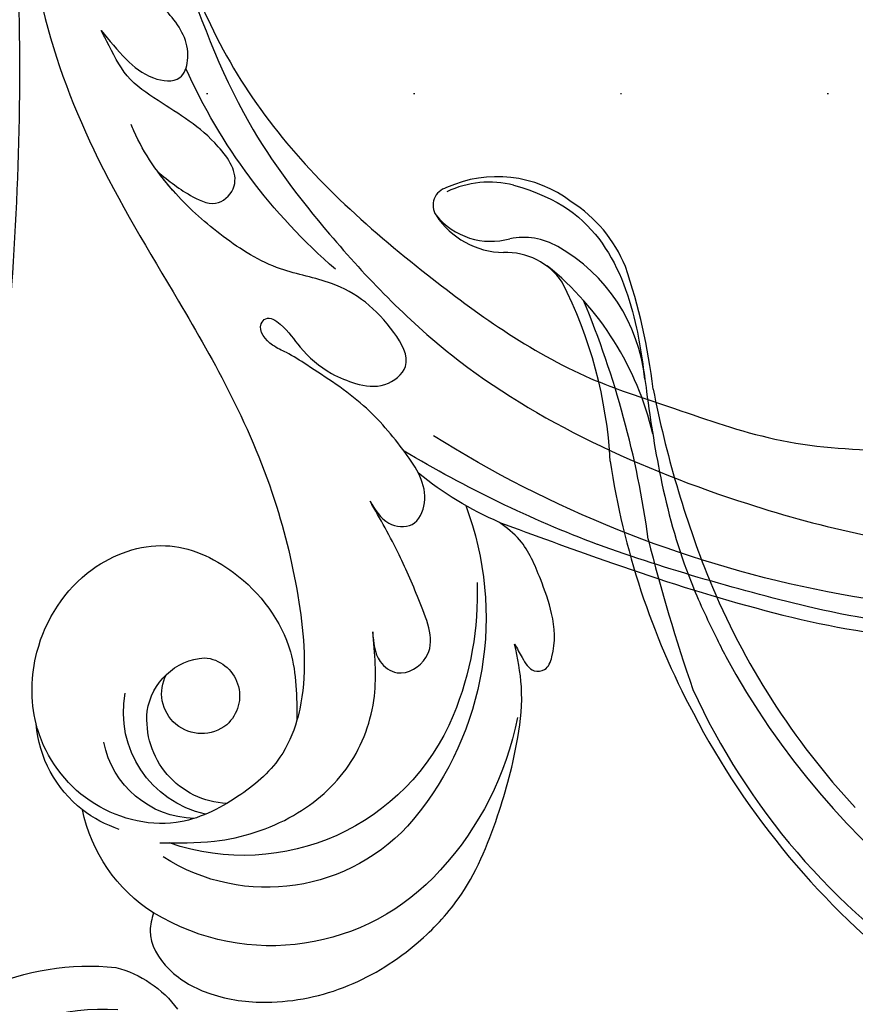
# Model space of a CAD drawing. Units: millimetres. Extents: x 1643 to 6683, y 1509 to 3291.
# Drawn here: x 4802 to 4867, y 2334 to 2410 of the extents above; entities that cross this region are included whole.
import ezdxf
from ezdxf.xclip import XClip

# ---------------------------------------------------------------- set-up
doc = ezdxf.new("R2010")
doc.units = ezdxf.units.MM
doc.header["$XCLIPFRAME"] = 2
doc.linetypes.add('DOT', pattern=[6.35, 0, -6.35])
doc.linetypes.add('HIDDEN', pattern=[9.525, 6.35, -3.175])
for name, color, linetype in [('A-04.尺寸標註', 4, 'Continuous'), ('H-08.木作(細線)', 8, 'Continuous'), ('格子', 1, 'Continuous')]:
    doc.layers.add(name, color=color, linetype=linetype)
doc.layers.add('HK detail1', color=8, linetype='Continuous', lineweight=13)
doc.styles.get("Standard").update_dxf_attribs({"font": 'arial.ttf'})
doc.styles.add('新細明體', font='txt')
doc.dimstyles.new('6', dxfattribs={"dimtxt": 15, "dimasz": 4.5, "dimexe": 3, "dimexo": 3, "dimgap": 1.8, "dimtad": 2, "dimdec": 0, "dimtxsty": '新細明體', "dimblk": 'ARCHTICK', "dimcen": 5, "dimclrd": 8, "dimclre": 8, "dimclrt": 4, "dimadec": 0, "dimazin": 0, "dimtfac": 1, "dimtdec": 0, "dimtix": 1, "dimtmove": 2, "dimatfit": 3, "dimldrblk": 'OPEN90', "dimfxl": 1.25, "dimlwd": 9, "dimlwe": 9, "dimarcsym": 0})

# ---------------------------------------------------------------- blocks, each defined once
blk = doc.blocks.new('SE-21104L')
at = {"layer": 'H-08.木作(細線)'}
blk.add_spline([(36.692, 61.708), (37.084, 63.296), (40.019, 64.024), (41.383, 63.258), (41.948, 63.206), (42.567, 63.938), (43.975, 64.086), (44.714, 63.781), (45.3, 63.781), (75.966, 70.15), (108.846, 79.97), (142.84, 95.282), (161.032, 107.694), (174.709, 118.143), (178.921, 120.286), (186.285, 120.231), (190.646, 117.374), (192.5, 112.641), (189.802, 107.21), (186.193, 105.152), (183.166, 105.152), (181.794, 106.524), (181.577, 108.31), (181.577, 109.449), (180.378, 110.307), (178.025, 109.871), (166.018, 99.33), (146.912, 83.498), (122.464, 69.459), (95.176, 58.304), (59.714, 48.685), (23.802, 42.7), (-1.393, 37.509), (-24.417, 25.812), (-34.048, 16.17), (-36.063, 9.043), (-35.881, 4.557), (-36.878, 3.137), (-38.421, 3.053), (-40.087, 4.079), (-42.37, 6.825), (-42.78, 10.732)], degree=3, dxfattribs=at)
blk = doc.blocks.new('SE-21052L-d')
at = {"layer": 'H-08.木作(細線)', "ltscale": 0.2}
for centre, radius, start, end in [((56.539, 30.119), 44.726, 346.71484, 11.69545), ((17.215, 42.718), 94.492, 326.63594, 336.71912), ((18.618, 38.386), 89.336, 297.11476, 338.05869), ((131.337, 0.101), 9.4, 343.8846, 31.17775), ((131.337, 0.101), 9.4, 343.8846, 31.17775), ((131.337, 0.101), 9.4, 343.8846, 31.17775), ((78.439, 10.197), 26.577, 329.20258, 345.04716), ((78.439, 10.197), 26.577, 329.20258, 345.04716), ((126.853, -2.992), 8.066, 318.25836, 46.44444), ((128.377, -2.651), 4.84, 44.07581, 121.44709), ((128.377, -2.651), 4.84, 44.07581, 121.44709), ((127.658, -0.638), 3.086, 266.99646, 64.6542), ((127.658, -0.638), 3.086, 266.99646, 64.6542), ((127.79, -0.768), 2.967, 130.79114, 264.32042), ((127.79, -0.768), 2.967, 130.79114, 264.32042), ((126.985, -3.592), 6.501, 308.9259, 41.49926), ((126.985, -3.592), 6.501, 308.9259, 41.49926), ((129.375, -2.314), 7.272, 307.14011, 24.98891), ((129.375, -2.314), 7.272, 307.14011, 24.98891), ((126.264, 5.618), 24.508, 195.25703, 255.40369), ((131.337, 0.101), 9.4, 324.21519, 343.8846), ((129.18, -7.608), 12.294, 338.15265, 24.50521), ((129.18, -7.608), 12.294, 338.15265, 24.50521), ((129.18, -7.608), 12.294, 338.15265, 24.50521), ((125.663, 7.348), 24.352, 213.69763, 238.3945), ((122.076, 1.553), 17.537, 238.45345, 324.89745), ((123.642, -3.694), 14.836, 256.14062, 338.60489), ((-32.329, 79.292), 156.02, 319.02257, 325.42402), ((124.442, -5.356), 17.533, 257.72481, 337.08578), ((125.631, 1.437), 24.425, 227.02718, 258.38738), ((125.631, 1.437), 24.425, 227.02718, 258.38738), ((40.241, 16.113), 59.802, 298.30061, 319.12729)]:
    blk.add_arc(centre, radius, start, end, dxfattribs=at)
for points, knots in [([(91.512, 69.664), (94.53, 67.101), (98.344, 63.665), (102.706, 57.232), (107.199, 48.93), (110.26, 37.959), (111.134, 26.629), (112.187, 16.361), (114.131, 7.968), (117.415, 0.262), (120.435, -4.565), (122.67, -6.439), (122.903, -6.622)], [39.478514, 39.478514, 39.478514, 39.478514, 50.373651, 62.018806, 73.979236, 92.322983, 112.200626, 124.566732, 138.314946, 150.354793, 161.885746, 163.191302, 163.191302, 163.191302, 163.191302]), ([(91.512, 69.664), (94.53, 67.101), (98.344, 63.665), (102.706, 57.232), (107.199, 48.93), (110.26, 37.959), (111.134, 26.629), (112.187, 16.361), (114.131, 7.968), (117.415, 0.262), (120.435, -4.565), (122.67, -6.439), (122.903, -6.622)], [39.478514, 39.478514, 39.478514, 39.478514, 50.373651, 62.018806, 73.979236, 92.322983, 112.200626, 124.566732, 138.314946, 150.354793, 161.885746, 163.191302, 163.191302, 163.191302, 163.191302]), ([(91.512, 69.664), (94.53, 67.101), (98.344, 63.665), (102.706, 57.232), (107.199, 48.93), (110.26, 37.959), (111.134, 26.629), (112.187, 16.361), (114.131, 7.968), (117.415, 0.262), (120.435, -4.565), (122.67, -6.439), (122.903, -6.622)], [39.478514, 39.478514, 39.478514, 39.478514, 50.373651, 62.018806, 73.979236, 92.322983, 112.200626, 124.566732, 138.314946, 150.354793, 161.885746, 163.191302, 163.191302, 163.191302, 163.191302]), ([(91.512, 54.564), (93.902, 51.285), (95.316, 47.158), (97.111, 40.312), (97.802, 32.677), (96.836, 23.913), (94.788, 15.854), (92.429, 8.251), (89.488, 1.711), (85.093, -4.233), (80.748, -10.668), (73.359, -17.17), (63.61, -22.624), (52.93, -27.165), (44.311, -29.244), (39.634, -30.154), (38.25, -30.418)], [24.526849, 24.526849, 24.526849, 24.526849, 35.35441, 43.327453, 56.239845, 69.158989, 82.449083, 93.230578, 104.641501, 114.15663, 126.114845, 139.128069, 157.54163, 175.705844, 190.664437, 196.941848, 196.941848, 196.941848, 196.941848]), ([(91.512, 54.564), (93.902, 51.285), (95.316, 47.158), (97.111, 40.312), (97.802, 32.677), (96.836, 23.913), (94.788, 15.854), (92.429, 8.251), (89.488, 1.711), (85.093, -4.233), (80.748, -10.668), (73.359, -17.17), (63.61, -22.624), (52.93, -27.165), (44.311, -29.244), (39.634, -30.154), (38.25, -30.418)], [24.526849, 24.526849, 24.526849, 24.526849, 35.35441, 43.327453, 56.239845, 69.158989, 82.449083, 93.230578, 104.641501, 114.15663, 126.114845, 139.128069, 157.54163, 175.705844, 190.664437, 196.941848, 196.941848, 196.941848, 196.941848]), ([(91.512, 54.564), (93.902, 51.285), (95.316, 47.158), (97.111, 40.312), (97.802, 32.677), (96.836, 23.913), (94.788, 15.854), (92.429, 8.251), (89.488, 1.711), (85.093, -4.233), (80.748, -10.668), (73.359, -17.17), (63.61, -22.624), (52.93, -27.165), (44.311, -29.244), (39.634, -30.154), (38.25, -30.418)], [24.526849, 24.526849, 24.526849, 24.526849, 35.35441, 43.327453, 56.239845, 69.158989, 82.449083, 93.230578, 104.641501, 114.15663, 126.114845, 139.128069, 157.54163, 175.705844, 190.664437, 196.941848, 196.941848, 196.941848, 196.941848]), ([(103.921, 45.408), (103.864, 44.412), (103.759, 42.566), (103.145, 40.182), (101.33, 38.445), (99.097, 40), (98.646, 42.981), (99.434, 45.905), (101.295, 47.605), (101.353, 49.749), (100.923, 51.056), (100.703, 51.723)], [0, 0, 0, 0, 2.968498, 5.503884, 7.545586, 8.994495, 12.523061, 15.932269, 17.70849, 19.741348, 21.863498, 21.863498, 21.863498, 21.863498]), ([(103.921, 45.408), (103.864, 44.412), (103.759, 42.566), (103.145, 40.182), (101.33, 38.445), (99.097, 40), (98.646, 42.981), (99.434, 45.905), (101.295, 47.605), (101.353, 49.749), (100.923, 51.056), (100.703, 51.723)], [0, 0, 0, 0, 2.968498, 5.503884, 7.545586, 8.994495, 12.523061, 15.932269, 17.70849, 19.741348, 21.863498, 21.863498, 21.863498, 21.863498]), ([(95.719, 46.504), (97.032, 42.026), (99.351, 34.118), (98.995, 21.423), (97.299, 9.256), (92.124, -2.786), (85.779, -12.6), (78.851, -21.225), (70.845, -28.777), (61.257, -36.308), (50.34, -41.69), (39.463, -45.963), (28.413, -48.052), (18.079, -49.189), (8.607, -49.649), (2.717, -48.403), (-0.942, -48.209), (-1.737, -48.492), (-2.158, -48.641)], [0, 0, 0, 0, 13.895137, 24.540056, 37.799017, 50.536723, 63.467591, 72.790813, 83.648071, 96.430937, 109.190436, 120.008865, 131.39806, 142.762056, 151.268717, 159.62776, 160.80768, 162.132684, 162.132684, 162.132684, 162.132684]), ([(95.719, 46.504), (97.032, 42.026), (99.351, 34.118), (98.995, 21.423), (97.299, 9.256), (92.124, -2.786), (85.779, -12.6), (78.851, -21.225), (70.845, -28.777), (61.257, -36.308), (50.34, -41.69), (39.463, -45.963), (28.413, -48.052), (18.079, -49.189), (8.607, -49.649), (2.717, -48.403), (-0.942, -48.209), (-1.737, -48.492), (-2.158, -48.641)], [0, 0, 0, 0, 13.895137, 24.540056, 37.799017, 50.536723, 63.467591, 72.790813, 83.648071, 96.430937, 109.190436, 120.008865, 131.39806, 142.762056, 151.268717, 159.62776, 160.80768, 162.132684, 162.132684, 162.132684, 162.132684]), ([(106.77, 33.982), (106.494, 32.942), (106.05, 31.268), (104.647, 28.939), (101.792, 29.599), (101.656, 34.009), (103.211, 37.477), (104.628, 41.363), (104.144, 43.747), (103.964, 45.088), (103.921, 45.408)], [0, 0, 0, 0, 3.325341, 5.351905, 7.110134, 10.377132, 16.232421, 19.277988, 22.371531, 23.344163, 23.344163, 23.344163, 23.344163]), ([(106.77, 33.982), (106.494, 32.942), (106.05, 31.268), (104.647, 28.939), (101.792, 29.599), (101.656, 34.009), (103.211, 37.477), (104.628, 41.363), (104.144, 43.747), (103.964, 45.088), (103.921, 45.408)], [0, 0, 0, 0, 3.325341, 5.351905, 7.110134, 10.377132, 16.232421, 19.277988, 22.371531, 23.344163, 23.344163, 23.344163, 23.344163]), ([(108.403, 3.784), (108.482, 3.013), (108.623, 1.626), (106.836, -0.048), (104.107, 1.571), (103.917, 5.545), (104.286, 10.254), (105.763, 14.032), (106.788, 16.707), (107.612, 18.028), (107.738, 19.699), (106.38, 20.066), (105.773, 18.398), (105.933, 16.366), (105.301, 13.784), (103.998, 11.685), (102.422, 10.129), (99.49, 10.273), (99.018, 14.657), (100.221, 18.773), (103.951, 22.467), (105.729, 26.913), (106.876, 32.068), (106.824, 35.917), (106.341, 37.985), (106.3, 38.163)], [0, 0, 0, 0, 2.23946, 4.032182, 5.97087, 10.114905, 14.959183, 20.351241, 22.191942, 23.406244, 25.270737, 25.796568, 27.00066, 29.340313, 32.511009, 34.517375, 36.785109, 38.885196, 41.650022, 47.785886, 51.873531, 56.973873, 61.896517, 67.718574, 68.266639, 68.266639, 68.266639, 68.266639]), ([(108.403, 3.784), (108.482, 3.013), (108.623, 1.626), (106.836, -0.048), (104.107, 1.571), (103.917, 5.545), (104.286, 10.254), (105.763, 14.032), (106.788, 16.707), (107.612, 18.028), (107.738, 19.699), (106.38, 20.066), (105.773, 18.398), (105.933, 16.366), (105.301, 13.784), (103.998, 11.685), (102.422, 10.129), (99.49, 10.273), (99.018, 14.657), (100.221, 18.773), (103.951, 22.467), (105.729, 26.913), (106.611, 30.878), (106.764, 33.257), (106.77, 33.983)], [0, 0, 0, 0, 3.326423, 5.989274, 8.86894, 15.024357, 22.219894, 30.229084, 32.963203, 34.766889, 37.536347, 38.3174, 40.105918, 43.581164, 48.290816, 51.271007, 54.639427, 57.758829, 61.865614, 70.97963, 77.051288, 84.627173, 91.939111, 95.154674, 95.154674, 95.154674, 95.154674]), ([(139.379, 4.967), (138.691, 6.691), (135.906, 10.345), (129.525, 12.855), (122.797, 10.908), (119.435, 5.046), (119.325, -1.614), (121.856, -5.157), (122.903, -6.622)], [203.148811, 203.148811, 203.148811, 203.148811, 211.351656, 222.756158, 231.582182, 239.974541, 251.166655, 259.060713, 259.060713, 259.060713, 259.060713]), ([(139.379, 4.967), (138.691, 6.691), (135.906, 10.345), (129.525, 12.855), (122.797, 10.908), (119.435, 5.046), (119.325, -1.614), (121.856, -5.157), (122.903, -6.622)], [203.148811, 203.148811, 203.148811, 203.148811, 211.351656, 222.756158, 231.582182, 239.974541, 251.166655, 259.060713, 259.060713, 259.060713, 259.060713]), ([(139.379, 4.967), (138.691, 6.691), (135.906, 10.345), (129.525, 12.855), (122.797, 10.908), (119.435, 5.046), (119.325, -1.614), (121.856, -5.157), (122.903, -6.622)], [203.148811, 203.148811, 203.148811, 203.148811, 211.351656, 222.756158, 231.582182, 239.974541, 251.166655, 259.060713, 259.060713, 259.060713, 259.060713]), ([(122.903, -6.622), (123.74, -7.274), (125.964, -8.595), (130.303, -8.899), (135.904, -7.965), (140.275, -2.552), (140.291, 2.524), (139.437, 4.821), (139.379, 4.967)], [163.191301, 163.191301, 163.191301, 163.191301, 167.86226, 174.484663, 182.136373, 192.320618, 202.452158, 203.148811, 203.148811, 203.148811, 203.148811]), ([(122.903, -6.622), (123.74, -7.274), (125.964, -8.595), (130.303, -8.899), (135.904, -7.965), (140.275, -2.552), (140.291, 2.524), (139.437, 4.821), (139.379, 4.967)], [163.191301, 163.191301, 163.191301, 163.191301, 167.86226, 174.484663, 182.136373, 192.320618, 202.452158, 203.148811, 203.148811, 203.148811, 203.148811]), ([(114.161, -4.525), (114.591, -5.222), (115.309, -6.385), (114.567, -8.727), (110.923, -8.994), (109.838, -4.755), (108.904, -0.749), (108.578, 2.199), (108.403, 3.784)], [0, 0, 0, 0, 2.351108, 3.927456, 6.437479, 10.674314, 14.737929, 19.461223, 19.461223, 19.461223, 19.461223]), ([(114.161, -4.525), (114.591, -5.222), (115.309, -6.385), (114.567, -8.727), (110.923, -8.994), (109.838, -4.755), (108.904, -0.749), (108.578, 2.199), (108.403, 3.784)], [0, 0, 0, 0, 2.351108, 3.927456, 6.437479, 10.674314, 14.737929, 19.461223, 19.461223, 19.461223, 19.461223]), ([(101.268, -3.411), (99.66, -5.807), (95.916, -11.384), (89.702, -19.911), (82.21, -28.486), (73.129, -34.917), (63.853, -40.574), (53.717, -45.763), (42.614, -49.192), (30.065, -51.906), (17.72, -52.92), (7.306, -52.914), (0.413, -51.516), (-2.776, -50.51), (-4.244, -50.043)], [0, 0, 0, 0, 12.857957, 29.924772, 47.042881, 63.274069, 79.237497, 95.50301, 113.844525, 130.832325, 152.628889, 168.961207, 176.992121, 183.857508, 183.857508, 183.857508, 183.857508]), ([(101.268, -3.411), (99.66, -5.807), (95.916, -11.384), (89.702, -19.911), (82.21, -28.486), (73.129, -34.917), (63.853, -40.574), (53.717, -45.763), (42.614, -49.192), (30.065, -51.906), (17.72, -52.92), (7.306, -52.914), (0.413, -51.516), (-2.776, -50.51), (-4.244, -50.043)], [0, 0, 0, 0, 12.857957, 29.924772, 47.042881, 63.274069, 79.237497, 95.50301, 113.844525, 130.832325, 152.628889, 168.961207, 176.992121, 183.857508, 183.857508, 183.857508, 183.857508]), ([(101.268, -3.411), (99.66, -5.807), (95.916, -11.384), (89.702, -19.911), (82.21, -28.486), (73.129, -34.917), (63.853, -40.574), (53.717, -45.763), (42.614, -49.192), (30.065, -51.906), (17.72, -52.92), (7.306, -52.914), (0.413, -51.516), (-2.776, -50.51), (-4.244, -50.043)], [0, 0, 0, 0, 12.857957, 29.924772, 47.042881, 63.274069, 79.237497, 95.50301, 113.844525, 130.832325, 152.628889, 168.961207, 176.992121, 183.857508, 183.857508, 183.857508, 183.857508]), ([(105.834, -11.705), (105.879, -12.092), (105.976, -12.923), (106.123, -14.211), (104.984, -14.855), (103.358, -13.761), (102.074, -11.699), (101.204, -8.632), (100.543, -5.851), (101.07, -4.079), (101.268, -3.411)], [0, 0, 0, 0, 1.202822, 2.580095, 3.383923, 4.514376, 7.847927, 10.665322, 14.075376, 16.14124, 16.14124, 16.14124, 16.14124]), ([(105.834, -11.705), (105.879, -12.092), (105.976, -12.923), (106.123, -14.211), (104.984, -14.855), (103.358, -13.761), (102.074, -11.699), (101.204, -8.632), (100.543, -5.851), (101.07, -4.079), (101.268, -3.411)], [0, 0, 0, 0, 1.202822, 2.580095, 3.383923, 4.514376, 7.847927, 10.665322, 14.075376, 16.14124, 16.14124, 16.14124, 16.14124]), ([(105.834, -11.705), (105.879, -12.092), (105.976, -12.923), (106.123, -14.211), (104.984, -14.855), (103.358, -13.761), (102.074, -11.699), (101.204, -8.632), (100.543, -5.851), (101.07, -4.079), (101.268, -3.411)], [0, 0, 0, 0, 1.202822, 2.580095, 3.383923, 4.514376, 7.847927, 10.665322, 14.075376, 16.14124, 16.14124, 16.14124, 16.14124]), ([(137.034, -8.081), (135.899, -8.92), (133.039, -11.037), (127.693, -12.821), (121.56, -12.264), (116.811, -9.045), (115.002, -5.96), (114.161, -4.525)], [0, 0, 0, 0, 4.224529, 10.654034, 16.409296, 22.106615, 27.062621, 27.062621, 27.062621, 27.062621]), ([(137.034, -8.081), (135.899, -8.92), (133.039, -11.037), (127.693, -12.821), (121.56, -12.264), (116.811, -9.045), (115.002, -5.96), (114.161, -4.525)], [0, 0, 0, 0, 4.224529, 10.654034, 16.409296, 22.106615, 27.062621, 27.062621, 27.062621, 27.062621]), ([(140.591, -12.183), (140.965, -12.478), (142.223, -13.471), (142.45, -16.687), (140.763, -20.15), (137.159, -23.537), (131.814, -25.918), (125.952, -26.263), (119.989, -25.142), (114.803, -21.962), (110.341, -18.346), (107.283, -14.953), (106.289, -12.726), (105.834, -11.705)], [0, 0, 0, 0, 1.398149, 4.708848, 8.453416, 12.822372, 19.250351, 25.591038, 30.155055, 37.253726, 43.494365, 47.437077, 50.774264, 50.774264, 50.774264, 50.774264]), ([(140.591, -12.183), (140.965, -12.478), (142.223, -13.471), (142.45, -16.687), (140.763, -20.15), (137.159, -23.537), (131.814, -25.918), (125.952, -26.263), (119.989, -25.142), (114.803, -21.962), (110.341, -18.346), (107.283, -14.953), (106.289, -12.726), (105.834, -11.705)], [0, 0, 0, 0, 1.398149, 4.708848, 8.453416, 12.822372, 19.250351, 25.591038, 30.155055, 37.253726, 43.494365, 47.437077, 50.774264, 50.774264, 50.774264, 50.774264]), ([(140.591, -12.183), (140.965, -12.478), (142.223, -13.471), (142.45, -16.687), (140.763, -20.15), (137.159, -23.537), (131.814, -25.918), (125.952, -26.263), (119.989, -25.142), (114.803, -21.962), (110.341, -18.346), (107.283, -14.953), (106.289, -12.726), (105.834, -11.705)], [0, 0, 0, 0, 1.398149, 4.708848, 8.453416, 12.822372, 19.250351, 25.591038, 30.155055, 37.253726, 43.494365, 47.437077, 50.774264, 50.774264, 50.774264, 50.774264])]:
    blk.add_open_spline(points, degree=3, knots=knots, dxfattribs=at)
blk = doc.blocks.new('logo')
at = {"layer": 'HK detail1'}
h = blk.add_hatch(color=256, dxfattribs=at)
edge = h.paths.add_edge_path()
edge.add_ellipse((0, 1), major_axis=(0.323, 0.566), ratio=0.659111, start_angle=263.8576, end_angle=429.825)
edge.add_arc((0, 1), 0.399, 258.9967, 261.058)
edge.add_ellipse((0, 1), major_axis=(0.314, 0.551), ratio=0.659838, start_angle=263.243, end_angle=428.5195, ccw=False)
edge.add_arc((0, 0), 0.0433, 263.9962, 282.4455)
edge = h.paths.add_edge_path()
edge.add_ellipse((0, 1), major_axis=(0.314, 0.551), ratio=0.659838, start_angle=70.2744, end_angle=262.8394, ccw=False)
edge.add_arc((0, 1), 0.237, 245.2323, 248.2557, ccw=False)
edge.add_ellipse((0, 1), major_axis=(0.323, 0.566), ratio=0.659111, start_angle=71.1999, end_angle=263.5875)
edge.add_arc((0, 0), 0.0389, 266.4658, 288.3928, ccw=False)
edge = h.paths.add_edge_path(flags=17)
edge.add_line((0, 1), (0, 1))
edge.add_arc((0, 1), 0.399, 261.058, 296.4699, ccw=False)
edge.add_ellipse((0, 1), major_axis=(0.314, 0.551), ratio=0.659838, start_angle=68.5195, end_angle=70.2744)
edge.add_arc((0, 1), 0.237, 248.2557, 287.7329)
edge.add_arc((0, 1), 0.155, 119.2735, 139.7006)
edge.add_arc((0, 1), 0.526, 137.2638, 146.3296)
edge.add_arc((1, 0), 0.794, 150.4954, 153.1332)
edge.add_arc((0, 0), 0.799, 100.8186, 103.2077, ccw=False)
edge.add_arc((0, 1), 0.325, 138.9231, 148.8948, ccw=False)
edge.add_arc((1, 0), 0.758, 124.4657, 138.4002, ccw=False)
edge = h.paths.add_edge_path()
edge.add_arc((0, 1), 0.237, 233.3596, 245.2323)
edge.add_ellipse((0, 1), major_axis=(0.323, 0.566), ratio=0.659111, start_angle=69.825, end_angle=71.1999, ccw=False)
edge.add_arc((0, 1), 0.399, 251.1923, 258.9967, ccw=False)
h.paths.add_polyline_path([(0, 1, -0.021859), (0, 1, -0.004955), (0, 1, 0.012967), (0, 1, 0.223317), (0, 1, 0.425243), (0, 1, 0.393247), (0, 1, -0.084558), (0, 1, 0.019194), (0, 1, 0.004726), (0, 1, 0.021148), (0, 1, -0.080721), (0, 1, -0.104113), (0, 1, -0.094873), (0, 1, -0.207877), (0, 1, -0.223034), (0, 1, -0.16869)], flags=17)
h.paths.add_polyline_path([(0, 1, 0.088592), (0, 1, 0.140724), (0, 1, -0.012272), (0, 1, -0.041532), (0, 1, 0.005558), (0, 1, -0.187874)], flags=17)
h.paths.add_polyline_path([(0, 1, 0.011592), (0, 1, 0.056884), (0, 1, -0.271208), (0, 1, -0.679677), (0, 1, -0.290071), (0, 1, -0.103922), (0, 1, 0.053349), (0, 1, -0.004508), (0, 1, 0.220604), (0, 1, -0.015501), (0, 1, 0.008768), (0, 1, 0.029539), (0, 1, 1.009367)], flags=17)
h.paths.add_polyline_path([(0, 1, -0.008928), (0, 1, -0.347678), (0, 1, 0.00727), (0, 1, -0.035606), (0, 1, 0.01139), (0, 1, 0.012101), (0, 1, 0.461639)], flags=17)
h.paths.add_polyline_path([(0, 1, 0.433181), (0, 1, 0.04486), (0, 1, -0.026783), (0, 1, -0.142026), (0, 1, -0.307429), (0, 1, -0.953401), (0, 1, 0.069613), (0, 1, 0.042891), (0, 1, -0.067719), (0, 1, 0.893379)], flags=17)
h.paths.add_polyline_path([(0, 1, -0.009243), (0, 1, -0.026651), (0, 1, 0.013684), (0, 1, 0.174326), (0, 1, 0.391287), (0, 1, 0.210555), (0, 1), (0, 1, 0.001326), (0, 1, -0.005065), (0, 1, -0.027528), (0, 1, -0.195292), (0, 1, -0.659298)], flags=17)
h.paths.add_polyline_path([(0, 1, 0.023127), (0, 1, 0.184672), (0, 1, 0.098355), (0, 1, -0.009788), (0, 1, -0.240413)], flags=17)
h.paths.add_polyline_path([(0, 1, -0.002039), (0, 1, 0.07599), (0, 1, 0.108431), (0, 1, -0.004552), (0, 1, -0.028332), (0, 1, -0.123708)], flags=17)
h.paths.add_polyline_path([(0, 1, -0.55173), (0, 1, -0.18979), (0, 1, -0.013881), (0, 1, 0.011039), (0, 1, 0.022162), (0, 1, -0.010966), (0, 1, -0.001761), (0, 1, 0.034744), (0, 1, 0.086103), (0, 1, 0.506659), (0, 1, 0.355205), (0, 1, 0.093422), (0, 1, 0.017263), (0, 1, -0.31391)], flags=17)
h.paths.add_polyline_path([(0, 1, -0.009702), (0, 1, -0.004936), (0, 1, -0.035369), (0, 1, -0.002587), (0, 1, 0.014405), (0, 1, -0.020509)], flags=17)
h.paths.add_polyline_path([(0, 1, -0.007857), (0, 1, 0.009702), (0, 1, 0.020509), (0, 1, 0.000681), (0, 1, -0.002588), (0, 0, -0.013713), (0, 1, -0.01198)], flags=17)
h.paths.add_polyline_path([(0, 0, -0.036579), (0, 1, 0.01198), (0, 1, 0.013411), (0, 0, 0.001089), (0, 0, 0.015933), (0, 0, -0.190203), (0, 0, -0.266161), (0, 0, -0.207317), (0, 0, -0.064593), (0, 0, -0.001017), (0, 1, -0.000681), (0, 1, 0.152538), (0, 0, 0.230241), (0, 0, 0.234095), (0, 0, 0.172717), (0, 0, 0.028132), (0, 0, -0.014352), (0, 0, 0.062016), (0, 0, 0.349487), (0, 0, 0.392407), (0, 1, 0.130108), (0, 1, 0.001865), (0, 1, -0.054721), (0, 1, 0.014593), (0, 1, 0.007857), (0, 1, -0.01108), (0, 1, -0.100678), (0, 1, -0.349203), (0, 1, -0.402437), (0, 0, -0.009974), (0, 0, 0.613372), (0, 0, 0.175713), (0, 0, -0.002484), (0, 0, -0.463644), (0, 0, -0.513768), (0, 0, -0.075052), (0, 0, 0.007944)], flags=17)
h.paths.add_polyline_path([(0, 0, -0.062016), (0, 0, -0.007786), (0, 0, 0.027572), (0, 0, 0.0582), (0, 0, 0.26466), (0, 0, 0.315327), (0, 0, -0.025867), (0, 0, -0.380363), (0, 0, -0.153954), (0, 0, -0.090831)], flags=17)
h.paths.add_polyline_path([(0, 0, 0.336432), (0, 0, 0.025867), (0, 0, 0.026394), (0, 0, -0.025927), (0, 0, -0.173285), (0, 0, -0.685315), (0, 0, -0.491027), (0, 0, -0.040547), (0, 0, 0.025927), (0, 0, 0.139653), (0, 0, 1.004843)], flags=17)
h.paths.add_polyline_path([(0, 1, 0.143839), (0, 1, 0.069213), (0, 1, -0.088592), (0, 1, 0.404636)], flags=17)
h.paths.add_polyline_path([(0, 1, -0.01627), (0, 1, -0.069213), (0, 1, 0.037626), (0, 1, -0.082213), (0, 1, 0.004306), (0, 1, 0.008989), (0, 1, -0.006474), (0, 1, -0.136946), (0, 1, 0.054668)], flags=17)
for points in [[(0, 1, 0.019194), (0, 1, 0.004726), (0, 1, -0.044587), (0, 1, -0.07623), (0, 1, -0.235864), (0, 1, -0.450297), (0, 1, -0.16869), (0, 1, -0.021859), (0, 1, -0.004955), (0, 1, 0.012967), (0, 1, 0.223317), (0, 1, 0.425243), (0, 1, 0.393247), (0, 1, -0.084558)], [(0, 1, -0.206522), (0, 1, 0.207877), (0, 1, 0.024305), (0, 1, -0.043373)], [(0, 1, -0.011039), (0, 1, -0.017263), (0, 1, 0.004552), (0, 1, 0.002587), (0, 1, 0.035369)]]:
    blk.add_hatch(color=256, dxfattribs=at).paths.add_polyline_path(points)
h = blk.add_hatch(color=256, dxfattribs=at)
h.paths.add_polyline_path([(0, 1, 0.041532), (0, 1, 0.012272), (0, 1, 0.004508), (0, 1, -0.053349), (0, 1, -0.056884), (0, 1, 0.008928)])
h.paths.add_polyline_path([(0, 1, -0.008989), (0, 1, 0.010425), (0, 1, 0.004955), (0, 1, -0.019194)])
h.paths.add_polyline_path([(0, 1, 0.136946), (0, 1, -0.008768), (0, 1, 0.015501)])
h.paths.add_polyline_path([(0, 1, 0.026783), (0, 1, 0.026651), (0, 1, -0.023127), (0, 1, -0.042891)])
h.paths.add_polyline_path([(0, 1, -0.01139), (0, 1, -0.098355), (0, 1, 0.027528), (0, 1, 0.005065), (0, 1, 0.002039)])
h = blk.add_hatch(color=256, dxfattribs=at)
edge = h.paths.add_edge_path()
edge.add_ellipse((0, 1), major_axis=(0.314, 0.551), ratio=0.659838, start_angle=68.5195, end_angle=70.2744, ccw=False)
edge.add_arc((0, 1), 0.399, 258.9967, 261.058, ccw=False)
edge.add_ellipse((0, 1), major_axis=(0.323, 0.566), ratio=0.659111, start_angle=69.825, end_angle=71.1999)
edge.add_arc((0, 1), 0.237, 245.2323, 248.2557)
blk.add_line((0, 1), (0, 1), dxfattribs=at)
blk.add_line((0, 1), (0, 1), dxfattribs=at)
at = {"layer": 'HK detail1', "lineweight": 0}
blk.add_line((0, 1), (0, 1), dxfattribs=at)
blk.add_line((0, 1), (0, 1), dxfattribs=at)
at = {"layer": 'HK detail1'}
for points in [[(0, 1, 0.200172), (0, 1, -0.066965)], [(0, 1, 0.002733), (0, 1)], [(0, 1, 0.060876), (0, 1, 0.137716), (0, 1, -0.393247), (0, 1, 79.578459)], [(0, 1, -0.425243), (0, 1, -0.223317), (0, 1, -0.027703), (0, 1, 0.082213), (0, 1, -0.037626), (0, 1, -0.143839), (0, 1, -0.872775)], [(0, 1, 0.089367), (0, 1, 0.028397)], [(0, 1, 0.039578), (0, 1, 0.021193), (0, 1, 0.700396)], [(0, 1, 0.021148), (0, 1, 0.658186)], [(0, 1, -0.434531), (0, 1, -0.16869), (0, 1, 0.909183)], [(0, 1, -0.056349), (0, 1, 0.070229), (0, 1, 0.769245)], [(0, 1, -0.105013), (0, 1, 0.404636), (0, 1, 1.743742)], [(0, 1, 0.216717), (0, 1, 0.638327)], [(0, 1, -0.329321), (0, 1, -0.679677), (0, 1, 0.415871)], [(0, 1, -0.290071), (0, 1, -0.539799), (0, 1, 0.00727), (0, 1, -1.51475)], [(0, 1, 0.187874), (0, 1, 0.783226)], [(0, 1, -0.026083), (0, 1, -1.009367), (0, 1, 0.624773)], [(0, 1, -0.416943), (0, 1, 0.828532)], [(0, 1, -0.513007), (0, 1, -1.702754)], [(0, 1, -0.015466), (0, 1, 0.608014)], [(0, 1, -0.338614), (0, 1, -0.659298), (0, 1, -0.100316), (0, 1, 0.893379), (0, 1, 0.433181), (0, 1, 0.289299), (0, 1, 0.081086), (0, 1, -0.684784)], [(0, 1, -0.210555), (0, 1, -0.391287), (0, 1, -0.174326), (0, 1, -0.110406), (0, 1, 0.953401), (0, 1)], [(0, 1, 0.307429), (0, 1, 0.446432), (0, 1, 0.145269), (0, 1, -0.214979)], [(0, 1, 0.059536), (0, 1, 0.18979), (0, 1, 0.55173), (0, 1, 0.38162), (0, 0, -0.007944), (0, 0, -0.007944)], [(0, 0, -0.035926), (0, 0, -0.172717), (0, 0, -0.234095), (0, 0, -0.230241), (0, 0, -0.17359), (0, 1)], [(0, 1, 0.111049), (0, 1, 0.147976), (0, 1, 0.393525)], [(0, 1, 0.086103), (0, 1, 0.506659), (0, 1, 0.355205), (0, 1, 0.113269), (0, 1, 0.583131)], [(0, 1, 0.016972), (0, 0, -0.190203), (0, 0, -0.266161), (0, 0, -0.290937), (0, 1, 0.211969)], [(0, 1, -0.035274), (0, 1, -0.003626), (0, 1, 0.389489)], [(0, 1, -0.130108), (0, 1, -0.392407), (0, 0, -0.420619), (0, 0, -0.420619)], [(0, 1, -0.023063), (0, 1, -0.100678), (0, 1, -0.349203), (0, 1, -0.402437), (0, 0, -0.247136)], [(0, 0, -0.175713), (0, 0, -0.613372), (0, 0)], [(0, 1, 0.241802), (0, 1, 0.575938)], [(0, 0, 0.009974), (0, 0, 0.009974)], [(0, 0, 0.090831), (0, 0, 0.169704), (0, 0)], [(0, 0, 0.513768), (0, 0, 0.463644), (0, 0, 0.463644)], [(0, 0, -0.075052), (0, 0)], [(0, 0, -0.166662), (0, 0, -0.70739)]]:
    blk.add_lwpolyline(points, format="xyb", dxfattribs=at)
at = {"layer": 'HK detail1', "lineweight": 0}
for centre, radius, start, end in [((0, 1), 0.0345, 330.444, 85.9913), ((0, 1), 0.227, 292.2367, 335.222), ((0, 1), 0.581, 283.4362, 286.6173), ((0, 1), 0.187, 179.5483, 182.0782), ((0, 1), 0.256, 281.5539, 286.6322), ((0, 0), 0.406, 108.6958, 111.2089), ((3, -4), 5.41, 114.0704, 114.474), ((0, 1), 0.256, 299.1609, 307.1205), ((0, 1), 0.262, 310.2009, 329.8856), ((0, 1), 0.0613, 327.2799, 74.7579), ((0, 1), 0.137, 82.2276, 160.4489), ((0, 1), 0.581, 279.4802, 283.4362), ((0, 1), 0.187, 109.838, 179.5483), ((0, 1), 0.136, 244.3758, 335.626), ((0, 1), 0.0627, 337.3085, 63.01), ((0, 0), 0.103, 81.5328, 111.1847), ((3, -4), 5.41, 113.6429, 114.0704), ((0, 1), 0.256, 286.6322, 299.1609), ((0, 0), 0.406, 111.2089, 114.5532), ((0, 1), 0.187, 183.2094, 185.01), ((0, 0), 0.577, 112.9982, 115.5374), ((0, 0), 0.29, 94.0374, 117.0335), ((0, 1), 0.0267, 8.5098, 85.5073), ((0, 1), 0.111, 267.175, 354.8617), ((0, 0), 0.0251, 327.1994, 93.2945), ((0, 0), 0.0241, 86.756, 126.6195), ((-1, 0), 1.36, 4.2266, 4.7959), ((-1, 0), 1.36, 3.6768, 5.4974), ((0, 1), 0.187, 185.01, 193.3895), ((0, 0), 0.577, 115.5374, 118.2829), ((0, 0), 0.281, 122.374, 125.4474), ((0, 0), 0.273, 124.9761, 186.879), ((0, 0), 0.545, 7.5429, 8.1488), ((1, 1), 0.32, 186.7897, 186.9458), ((0, 0), 0.329, 122.0966, 156.7882), ((0, 2), 0.875, 285.3109, 288.8633), ((0, 0), 0.462, 102.2567, 104.2662), ((0, 1), 0.131, 121.8036, 128.5716), ((0, 1), 0.101, 147.8295, 328.8978), ((-1, 1), 0.874, 336.959, 339.6154), ((0, 1), 0.114, 23.2852, 36.3079), ((0, 1), 0.116, 281.7653, 342.4614), ((0, 1), 0.0664, 143.3048, 280.117), ((0, 1), 0.11, 60.1861, 124.8898), ((0, 1), 0.114, 36.3079, 60.04), ((0, 1), 0.116, 342.4614, 354.6764), ((0, 1), 0.286, 163.3678, 164.401), ((0, 1), 0.131, 40.8505, 90.6121), ((0, 1), 0.13, 31.6961, 41.2089), ((0, 1), 0.131, 38.0381, 40.8505), ((0, 1), 0.286, 163.3678, 164.401), ((0, 1), 0.116, 342.4614, 354.6764), ((0, 1), 0.114, 23.2852, 36.3079), ((-1, 1), 0.874, 339.6154, 341.6615), ((-1, 1), 0.874, 339.6154, 341.6615), ((0, 1), 0.114, 306.5995, 23.2852), ((2, -3), 4.02, 115.8994, 117.5656), ((0, 1), 0.0383, 297.535, 305.6919), ((0, 1), 0.211, 240.9381, 243.5484), ((-1, 2), 1.97, 292.2914, 295.0645), ((0, 1), 0.13, 292.5765, 31.6961), ((-1, 2), 1.97, 291.8241, 292.2914), ((0, 1), 0.155, 239.2194, 256.6015), ((0, 1), 0.321, 258.87, 283.6239), ((1, 1), 0.32, 182.4453, 183.4886), ((0, 1), 0.581, 272.9888, 279.4802), ((0, 1), 0.211, 243.5484, 271.7569), ((0, 0), 0.406, 114.5532, 116.7766), ((0, 1), 0.187, 182.0782, 183.2094), ((0, 1), 0.256, 273.4512, 281.5539), ((0, 1), 0.321, 283.6239, 284.2167), ((1, 1), 0.32, 183.4886, 186.7897), ((0, 0), 0.329, 117.3968, 122.0966), ((0, 1), 0.0622, 70.679, 164.3644), ((0, 1), 0.064, 167.0919, 177.3661), ((0, 0), 0.117, 96.281, 102.4178), ((0, 1), 0.0419, 133.7672, 166.1009), ((0, 1), 0.0367, 83.4964, 151.8522), ((0, 1), 0.0217, 251.3968, 65.9306), ((0, 0), 0.117, 80.3525, 96.281), ((0, 1), 0.0419, 166.1009, 175.9249), ((0, 0), 0.123, 80.8228, 96.3193), ((0, 1), 0.0353, 243.9263, 51.0341), ((0, 0), 0.123, 96.3193, 101.6186), ((0, 1), 0.064, 183.4727, 225.325), ((0, 1), 0.0383, 275.0659, 297.535), ((0, 1), 0.211, 238.695, 240.9381), ((0, 1), 0.0419, 175.9249, 229.9973), ((0, 0), 0.117, 96.281, 102.4178), ((0, 1), 0.064, 177.3661, 183.4727), ((0, 0), 0.123, 96.3193, 101.6186), ((0, 1), 0.0419, 166.1009, 175.9249), ((0, 1), 0.064, 177.3661, 183.4727), ((0, 0), 0.117, 102.4178, 105.5537), ((0, 1), 0.0386, 98.6046, 138.1597), ((0, 1), 0.027, 151.6425, 237.1215), ((0, 1), 0.0459, 234.5859, 282.1467), ((-1, 2), 1.97, 291.5203, 291.8241), ((0, 1), 0.155, 238.0585, 239.2194), ((0, 1), 0.064, 225.325, 231.6324), ((0, 1), 0.0383, 230.8646, 275.0659), ((0, 1), 0.0177, 105.7526, 239.3398), ((0, 0), 0.123, 101.6186, 103.7368), ((0, 1), 0.226, 95.6485, 115.8995), ((0, 1), 0.286, 131.3266, 163.3678), ((0, 1), 0.131, 38.0381, 40.8505), ((0, 1), 0.13, 31.6961, 41.2089), ((-1, 1), 0.874, 341.6615, 342.9354), ((0, 1), 0.291, 117.4328, 159.9943), ((0, 1), 0.101, 81.2439, 113.9848), ((0, 1), 0.286, 115.4894, 131.3266), ((0, 1), 0.226, 95.6485, 115.8995), ((0, 1), 0.0392, 258.5502, 346.6702), ((0, 1), 0.226, 115.8995, 119.6279), ((0, 1), 0.286, 115.4894, 131.3266), ((1, 0), 0.935, 112.6486, 121.2678), ((0, 1), 0.618, 283.2744, 302.0739), ((0, 0), 0.799, 99.8317, 100.8186), ((0, 1), 0.325, 148.8948, 150.9548), ((0, 0), 0.462, 104.2662, 105.7498), ((0, 1), 0.131, 90.6121, 121.8036), ((0, 2), 0.875, 288.8633, 301.3798), ((0, 0), 0.799, 100.8186, 103.2077), ((1, 0), 0.794, 153.1332, 154.2687), ((0, 0), 0.462, 105.7498, 110.1482), ((0, 1), 0.325, 148.8948, 150.9548), ((0, 0), 0.462, 105.7498, 110.1482), ((1, 0), 0.794, 154.2687, 155.3518), ((-1, 1), 0.5, 339.9296, 350.1414), ((0, 1), 0.225, 324.2142, 341.6511), ((0, 1), 0.111, 272.2715, 325.3573), ((0, 1), 0.0336, 149.7688, 246.7364), ((0, 1), 0.292, 119.8523, 158.1526), ((0, 0), 0.462, 110.1482, 115.1572), ((1, 0), 0.794, 153.1332, 154.2687), ((0, 0), 0.799, 103.2077, 106.1792), ((0, 1), 0.28, 114.7362, 165.0904), ((0, 1), 0.0374, 171.8348, 263.9838), ((0, 1), 0.146, 267.5844, 353.4527), ((0, 1), 0.325, 150.9548, 170.2881), ((1, 0), 0.758, 124.4657, 138.4002), ((0, 1), 0.399, 251.1923, 296.4699), ((0, 1), 0.155, 119.2735, 139.7006), ((0, 1), 0.526, 137.2638, 146.3296), ((1, 0), 0.794, 150.4954, 153.1332), ((0, 0), 0.799, 100.8186, 103.2077), ((0, 1), 0.325, 138.9231, 148.8948), ((0, 0), 0.113, 165.2767, 167.5624), ((0, 0), 0.0148, 48.9877, 148.4858), ((0, 0), 0.016, 301.3037, 50.0743), ((0, 1), 0.0724, 235.2903, 252.4587), ((0, 0), 0.166, 155.203, 207.0666), ((1, 0), 0.32, 175.9493, 185.5558), ((0, 1), 0.136, 244.3758, 258.5706), ((1, 0), 0.32, 175.9493, 185.5558), ((0, 0), 0.038, 179.2922, 192.6156), ((0, 0), 0.142, 192.9154, 252.2115), ((0, 0), 0.106, 252.0283, 322.0343), ((0, 0), 0.104, 219.3152, 312.3495), ((0, 0), 0.143, 189.1555, 227.6818), ((0, 0), 0.0389, 177.6916, 252.0699), ((0, 0), 0.0248, 345.864, 166.4176), ((0, 0), 0.0433, 213.0653, 252.3889), ((0, 0), 0.0192, 85.2505, 222.9442), ((0, 0), 0.0263, 331.2506, 75.8597), ((0, 0), 0.0917, 317.7365, 327.0242), ((0, 0), 0.0433, 252.3889, 295.424), ((0, 0), 0.0389, 252.0699, 306.6919)]:
    blk.add_arc(centre, radius, start, end, dxfattribs=at)
at = {"layer": 'HK detail1'}
for major_axis, ratio in [((0.314, 0.551), 0.659838), ((0.323, 0.566), 0.659111)]:
    blk.add_ellipse((0, 1), major_axis=major_axis, ratio=ratio, dxfattribs=at)
at = {"layer": 'HK detail1', "insert": (0, 0), "char_height": 0.0564, "width": 0.764, "attachment_point": 1}
blk.add_mtext('{\\fVerdana|b0|i1|c0|p34;GOODWARE}', dxfattribs=at)
blk = doc.blocks.new('SE-21128L-d')
at = {"layer": 'H-08.木作(細線)'}
for centre, radius, start, end in [((12.317, 62.008), 6.377, 147.19704, 202.86396), ((11.831, 62.994), 5.463, 153.13085, 219.59384), ((8.143, 64.706), 1.406, 38.81023, 147.44211), ((3.974, 59.646), 7.645, 9.66383, 49.23171), ((3.003, 58.552), 9.401, 346.36299, 48.44915), ((1.737, 57.229), 5.238, 328.24145, 26.06912), ((3.279, 56.461), 5.307, 353.84043, 35.09092), ((1.58, 57.904), 10.675, 316.07593, 351.54868), ((-15.932, 62.157), 23.614, 307.13209, 344.97395), ((-4.707, 57.144), 13.321, 299.90883, 354.60605), ((-20.673, 76.307), 34.618, 297.02394, 320.89437), ((-47.941, 103.124), 73.736, 301.63731, 316.52486), ((-22.232, 84.595), 46.42, 300.73642, 312.73348), ((27.202, -5.311), 60.1, 122.33527, 141.97528), ((48.648, -22.786), 82.325, 124.9448, 135.61237), ((73.239, -65.702), 134.361, 127.88177, 133.04936), ((32.092, -5.67), 58.524, 136.24932, 156.86292), ((21.523, -2.905), 53.41, 138.5015, 170.61265), ((28.074, -6.749), 61.675, 141.42161, 166.27278), ((34.303, -6.674), 62.265, 142.5314, 189.42973)]:
    blk.add_arc(centre, radius, start, end, dxfattribs=at)
blk.add_open_spline([(11.511, 60.93), (12.059, 57.3), (10.734, 52.484), (5.921, 47.998), (0.451, 44.717), (-5.173, 41.119), (-10.287, 36.88), (-13.403, 33.288), (-14.755, 31.651), (-15.116, 31.204)], degree=3, knots=[163.386824, 163.386824, 163.386824, 163.386824, 171.253452, 179.159695, 184.728659, 192.870109, 201.798374, 207.039195, 208.958938, 208.958938, 208.958938, 208.958938], dxfattribs=at)
at = {"layer": 'H-08.木作(細線)', "xscale": 0.002, "yscale": 0.002, "zscale": 0.002}
blk.add_blockref('logo', (10.904, 63.621), dxfattribs=at)
blk = doc.blocks.new('SE-21152L-d')
at = {"layer": 'H-08.木作(細線)'}
for centre, radius, start, end in [((45.941, 1.98), 8.524, 56.30643, 95.7526), ((37.533, -5.565), 19.667, 287.21281, 48.09212), ((37.053, -4.616), 16.074, 320.47721, 46.29962)]:
    blk.add_arc(centre, radius, start, end, dxfattribs=at)
at = {"layer": 'H-08.木作(細線)', "xscale": 0.002, "yscale": 0.002, "zscale": 0.002}
blk.add_blockref('logo', (49.052, 9.913), dxfattribs=at)
blk = doc.blocks.new('格子')
at = {"layer": '格子', "linetype": 'DOT', "ltscale": 2.5}
blk.add_lwpolyline([(0, -500), (3000, -500)], dxfattribs=at)
blk = doc.blocks.new('_ArchTick')
at = {"color": 0, "linetype": 'ByBlock', "const_width": 0.15}
blk.add_lwpolyline([(-0.5, -0.5), (0.5, 0.5)], dxfattribs=at)
blk = doc.blocks.new('*D27')
at = {"layer": 'A-04.尺寸標註', "color": 8, "linetype": 'HIDDEN', "lineweight": 9, "ltscale": 0.6, "transparency": 16777216}
for p, q in [((4798.835, 2804.781), (5729.185, 2804.781)), ((4773.671, 1858.132), (5729.185, 1858.132))]:
    blk.add_line(p, q, dxfattribs=at)
at = {"layer": 'A-04.尺寸標註', "color": 8, "lineweight": 9, "ltscale": 0.6, "transparency": 16777216}
blk.add_line((5726.185, 2804.781), (5726.185, 1858.132), dxfattribs=at)
at = {"layer": 'DEFPOINTS', "color": 0, "ltscale": 0.6, "transparency": 16777216}
for p in [(4795.835, 2804.781), (4770.671, 1858.132), (5726.185, 1858.132)]:
    blk.add_point(p, dxfattribs=at)
at = {"layer": 'A-04.尺寸標註', "color": 8, "lineweight": 9, "ltscale": 0.6, "transparency": 16777216, "xscale": 4.5, "yscale": 4.5, "zscale": 4.5}
for p, rotation in [((5726.185, 2804.781), 90), ((5726.185, 1858.132), 270)]:
    blk.add_blockref('_ArchTick', p, dxfattribs=dict(at, rotation=rotation))
at = {"layer": 'A-04.尺寸標註', "color": 4, "ltscale": 0.6, "transparency": 16777216, "insert": (5736.433, 2331.457), "char_height": 15, "attachment_point": 5, "rotation": 90, "style": '新細明體'}
blk.add_mtext('947', dxfattribs=at)
blk = doc.blocks.new('_Open90')
at = {"color": 0, "linetype": 'ByBlock', "lineweight": -2}
for p, q in [((-0.5, 0.5), (0, 0)), ((0, 0), (-1, 0)), ((0, 0), (-0.5, -0.5))]:
    blk.add_line(p, q, dxfattribs=at)
blk = doc.blocks.new('*D28')
at = {"layer": 'A-04.尺寸標註', "color": 8, "linetype": 'HIDDEN', "lineweight": 9, "ltscale": 0.6, "transparency": 16777216}
for p, q in [((5599.808, 2720.445), (5599.808, 1759.442)), ((4689.079, 2640.097), (4689.079, 1759.442))]:
    blk.add_line(p, q, dxfattribs=at)
at = {"layer": 'A-04.尺寸標註', "color": 8, "lineweight": 9, "ltscale": 0.6, "transparency": 16777216}
blk.add_line((5599.808, 1762.442), (4689.079, 1762.442), dxfattribs=at)
at = {"layer": 'DEFPOINTS', "color": 0, "ltscale": 0.6, "transparency": 16777216}
for p in [(5599.808, 2723.445), (4689.079, 2643.097), (4689.079, 1762.442)]:
    blk.add_point(p, dxfattribs=at)
at = {"layer": 'A-04.尺寸標註', "color": 8, "lineweight": 9, "ltscale": 0.6, "transparency": 16777216, "xscale": 4.5, "yscale": 4.5, "zscale": 4.5, "rotation": 180}
blk.add_blockref('_ArchTick', (4689.079, 1762.442), dxfattribs=at)
at = {"layer": 'A-04.尺寸標註', "color": 8, "lineweight": 9, "ltscale": 0.6, "transparency": 16777216, "xscale": 4.5, "yscale": 4.5, "zscale": 4.5}
blk.add_blockref('_ArchTick', (5599.808, 1762.442), dxfattribs=at)
at = {"layer": 'A-04.尺寸標註', "color": 4, "ltscale": 0.6, "transparency": 16777216, "insert": (5144.443, 1752.194), "char_height": 15, "attachment_point": 5, "style": '新細明體'}
blk.add_mtext('911', dxfattribs=at)

msp = doc.modelspace()

# ---------------------------------------------------------------- block references
at = {"color": 179, "true_color": 0x23273e}
ref = msp.add_blockref('格子', (4589.079, 2904.781), dxfattribs=at)
XClip(ref).set_block_clipping_path([(100, -1105.9518711982), (1106.5998110035, -100)])
at = {"xscale": -1}
for name, p, rotation in [('SE-21052L-d', (4919.534, 2433.797), 35.89273245716536), ('SE-21152L-d', (4837.036, 2293.562), 312.0079019250207)]:
    msp.add_blockref(name, p, dxfattribs=dict(at, rotation=rotation))
at = {"rotation": 66.0838305014707}
msp.add_blockref('SE-21128L-d', (4891.619, 2362.475), dxfattribs=at)
at = {"layer": 'H-08.木作(細線)', "rotation": 64.82216392170609}
msp.add_blockref('SE-21104L', (4813.168, 2268.943), dxfattribs=at)

# ---------------------------------------------------------------- dimensions: what is measured, and where the dimension line sits
at = {"layer": 'A-04.尺寸標註', "color": 8, "ltscale": 0.6}
dim = msp.add_linear_dim(base=(5726.185, 1858.132), p1=(4795.835, 2804.781), p2=(4770.671, 1858.132), angle=90, dimstyle='6', dxfattribs=at)
dim.commit()
dim.dimension.update_dxf_attribs({"geometry": '*D27', "text_midpoint": (5736.433, 2331.457)})
dim = msp.add_linear_dim(base=(4689.079, 1762.442), p1=(5599.808, 2723.445), p2=(4689.079, 2643.097), dimstyle='6', dxfattribs=at)
dim.commit()
dim.dimension.update_dxf_attribs({"geometry": '*D28', "text_midpoint": (5144.443, 1752.194)})

doc.saveas('drawing.dxf')
